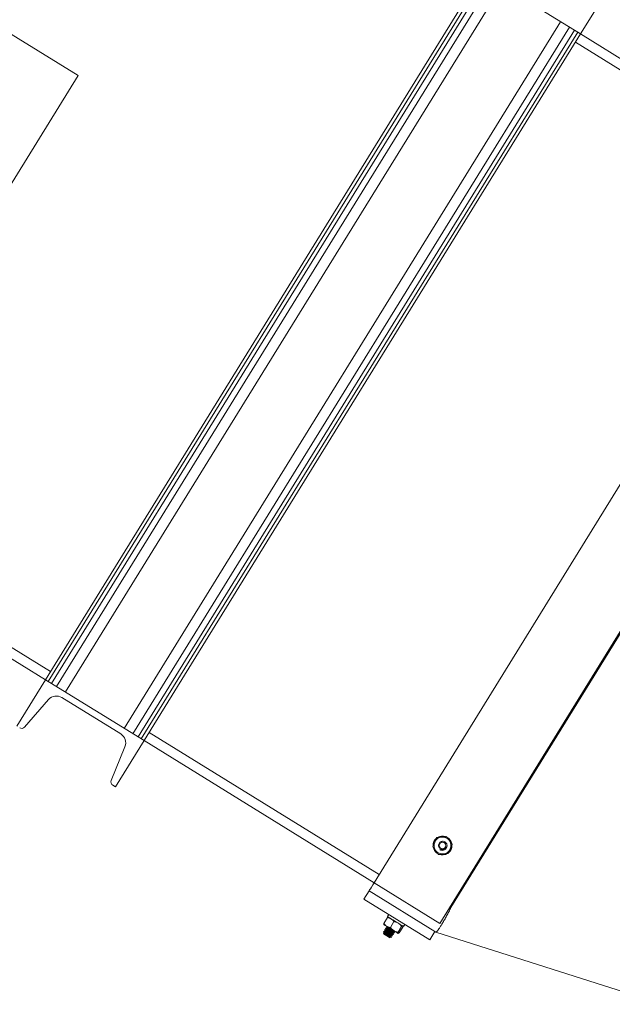
# Model space of a CAD drawing. Units: inches. Extents: x 0 to 2758, y 0 to 1839.
# Drawn here: x 642 to 657, y 1408 to 1434 of the extents above; entities that cross this region are included whole.
import ezdxf

# ---------------------------------------------------------------- set-up
doc = ezdxf.new("R2010")
doc.units = ezdxf.units.IN
doc.header["$LTSCALE"] = 96
doc.header["$MEASUREMENT"] = 0
doc.linetypes.add('CENTERX2', pattern=[0.8, 0.5, -0.1, 0.1, -0.1])
doc.layers.add('CYAN', color=4, linetype='Continuous')

# ---------------------------------------------------------------- blocks, each defined once
blk = doc.blocks.new('OTPS-STRUCTURE')
at = {"layer": 'CYAN', "linetype": 'CENTERX2'}
blk.add_arc((671.398, 379.021), 102, 0, 180, dxfattribs=at)
blk = doc.blocks.new('RETRACTED11')
at = {"linetype": 'Continuous', "lineweight": 15}
for p, q in [((750.501, 468.434), (745.397, 471.587)), ((760.955, 471.086), (749.656, 452.795)), ((761.027, 471.042), (749.728, 452.75)), ((760.955, 471.086), (763.507, 469.51)), ((761.111, 470.99), (749.812, 452.698)), ((761.243, 470.908), (749.944, 452.617)), ((761.47, 470.768), (750.171, 452.477)), ((763.507, 469.51), (764.248, 470.709)), ((762.992, 469.828), (751.694, 451.536)), ((763.219, 469.688), (751.92, 451.396)), ((763.351, 469.606), (752.052, 451.314)), ((763.435, 469.554), (752.136, 451.263)), ((763.507, 469.51), (752.208, 451.218)), ((763.435, 469.554), (763.507, 469.51)), ((769.463, 465.831), (763.507, 469.51)), ((763.376, 469.297), (769.331, 465.618)), ((747.348, 463.33), (750.501, 468.434)), ((758.164, 447.539), (769.463, 465.831)), ((771.164, 464.78), (759.865, 446.488)), ((749.787, 453.007), (731.921, 464.043)), ((749.656, 452.795), (731.79, 463.831)), ((760.154, 446.897), (765.541, 455.618)), ((749.656, 452.795), (748.915, 451.595)), ((752.208, 451.218), (749.656, 452.795)), ((749.656, 452.795), (749.728, 452.75)), ((749.115, 451.57), (749.736, 452.28)), ((750.081, 452.332), (751.604, 451.391)), ((758.295, 447.752), (752.34, 451.431)), ((751.467, 450.018), (752.208, 451.218)), ((752.136, 451.263), (752.208, 451.218)), ((758.164, 447.539), (752.208, 451.218)), ((751.712, 451.059), (751.355, 450.186)), ((751.395, 450.063), (751.467, 450.018)), ((759.798, 448.317), (759.79, 448.306)), ((757.901, 447.114), (758.032, 447.327)), ((759.734, 446.276), (758.032, 447.327)), ((759.865, 446.488), (758.164, 447.539)), ((759.603, 446.063), (757.901, 447.114)), ((760.128, 446.914), (760.154, 446.897)), ((758.508, 446.637), (758.415, 446.487)), ((758.545, 446.716), (758.512, 446.664)), ((758.439, 446.319), (758.435, 446.314)), ((758.465, 446.362), (758.461, 446.356)), ((758.491, 446.404), (758.488, 446.399)), ((758.678, 446.532), (758.586, 446.382)), ((758.673, 446.29), (758.688, 446.289)), ((758.877, 446.409), (758.784, 446.259)), ((758.905, 446.392), (758.812, 446.242)), ((758.82, 446.469), (758.816, 446.476)), ((758.926, 446.408), (758.959, 446.46)), ((758.412, 446.277), (758.409, 446.271)), ((758.409, 446.232), (758.415, 446.209)), ((758.427, 446.233), (758.41, 446.233)), ((758.563, 446.117), (758.568, 446.118)), ((758.576, 446.12), (758.608, 446.128)), ((758.635, 446.161), (758.638, 446.166)), ((758.661, 446.204), (758.664, 446.209)), ((758.687, 446.246), (758.691, 446.252)), ((759.603, 446.063), (759.734, 446.276)), ((759.76, 446.259), (759.734, 446.276))]:
    blk.add_line(p, q, dxfattribs=at)
at = {"linetype": 'Continuous', "lineweight": 15, "flags": 128}
for points in [[(758.032, 447.327), (758.036, 447.333), (758.048, 447.352), (758.068, 447.384), (758.095, 447.428), (758.129, 447.482), (758.164, 447.539)], [(758.512, 446.664), (758.517, 446.66), (758.534, 446.65), (758.563, 446.632), (758.6, 446.609), (758.645, 446.582), (758.694, 446.551), (758.745, 446.52), (758.794, 446.49), (758.838, 446.462), (758.876, 446.439), (758.904, 446.421), (758.921, 446.411), (758.926, 446.408)], [(758.416, 446.457), (758.414, 446.458), (758.416, 446.457), (758.421, 446.454), (758.429, 446.45), (758.439, 446.443), (758.453, 446.435), (758.469, 446.425), (758.487, 446.413)], [(758.487, 446.413), (758.507, 446.401), (758.529, 446.387), (758.552, 446.373), (758.576, 446.358), (758.601, 446.343), (758.625, 446.328), (758.649, 446.314), (758.672, 446.299)], [(758.672, 446.299), (758.694, 446.286), (758.714, 446.273), (758.732, 446.262), (758.748, 446.252), (758.762, 446.244), (758.772, 446.237), (758.78, 446.232), (758.785, 446.229)], [(758.563, 446.117), (758.558, 446.121), (758.542, 446.13), (758.518, 446.145), (758.489, 446.163), (758.461, 446.181), (758.436, 446.196), (758.42, 446.205), (758.415, 446.209)], [(759.76, 446.259), (765.594, 444.401), (771.516, 442.515)]]:
    blk.add_lwpolyline(points, dxfattribs=at)
at = {"linetype": 'Continuous', "lineweight": 15}
blk.add_circle((759.934, 448.503), 0.0875, dxfattribs=at)
for centre, radius, start, end in [((749.94, 452.102), 0.27, 58.2961, 138.8331), ((749.04, 451.635), 0.1, 238.2961, 318.8331), ((751.462, 451.162), 0.27, 337.7591, 58.2961), ((751.448, 450.148), 0.1, 157.7591, 238.2961), ((759.934, 448.503), 0.244, 132.1425, 179.4812), ((759.934, 448.503), 0.219, 155.7734, 215.7734), ((759.934, 448.503), 0.219, 95.7734, 155.7734), ((759.934, 448.503), 0.244, 70.597, 121.0897), ((759.934, 448.503), 0.219, 35.7734, 95.7734), ((759.934, 448.503), 0.244, 11.9828, 59.4513), ((759.934, 448.503), 0.219, 335.7734, 35.7734), ((759.934, 448.503), 0.244, 190.846, 233.7961), ((759.934, 448.503), 0.219, 215.7734, 275.7734), ((759.934, 448.503), 0.125, 238.2961, 283.2961), ((759.934, 448.503), 0.219, 275.7734, 335.7734), ((759.934, 448.503), 0.244, 311.6895, 0.4419), ((759.934, 448.503), 0.244, 249.9149, 300.2536)]:
    blk.add_arc(centre, radius, start, end, dxfattribs=at)
for points, knots in [([(759.683, 448.477), (759.699, 448.513), (759.716, 448.551), (759.734, 448.59), (759.735, 448.592)], [0, 0, 0, 0, 0.932035, 1, 1, 1, 1]), ([(759.735, 448.592), (759.75, 448.627), (759.768, 448.666), (759.784, 448.703), (759.787, 448.708)], [0, 0, 0, 0, 0.872284, 1, 1, 1, 1]), ([(759.787, 448.708), (759.825, 448.711), (759.867, 448.716), (759.909, 448.72), (759.912, 448.72)], [0, 0, 0, 0, 0.9320705, 1, 1, 1, 1]), ([(759.963, 448.381), (759.976, 448.386), (760.002, 448.396), (760.032, 448.426), (760.05, 448.464), (760.055, 448.505), (760.045, 448.544), (760.023, 448.578), (759.992, 448.602), (759.955, 448.614), (759.916, 448.613), (759.881, 448.599), (759.854, 448.574), (759.836, 448.542), (759.83, 448.507), (759.836, 448.472), (759.854, 448.442), (759.88, 448.42), (759.911, 448.408), (759.944, 448.408), (759.968, 448.416), (759.98, 448.423), (759.982, 448.425)], [0, 0, 0, 0, 0.05801, 0.11603, 0.174081, 0.230845, 0.286972, 0.342436, 0.396664, 0.450798, 0.503144, 0.555509, 0.606367, 0.656837, 0.706362, 0.754923, 0.80313, 0.849797, 0.896503, 0.941436, 0.986226, 1, 1, 1, 1]), ([(759.912, 448.72), (759.95, 448.724), (759.993, 448.728), (760.033, 448.732), (760.038, 448.733)], [0, 0, 0, 0, 0.872243, 1, 1, 1, 1]), ([(760.038, 448.733), (760.044, 448.724), (760.068, 448.691), (760.093, 448.656), (760.112, 448.63)], [0, 0, 0, 0, 0.262044, 1, 1, 1, 1]), ([(760.112, 448.63), (760.116, 448.624), (760.142, 448.589), (760.166, 448.555), (760.186, 448.528)], [0, 0, 0, 0, 0.189702, 1, 1, 1, 1]), ([(759.683, 448.477), (759.689, 448.469), (759.713, 448.436), (759.738, 448.401), (759.757, 448.375)], [0, 0, 0, 0, 0.262096, 1, 1, 1, 1]), ([(759.757, 448.375), (759.762, 448.368), (759.787, 448.333), (759.811, 448.3), (759.831, 448.272)], [0, 0, 0, 0, 0.189695, 1, 1, 1, 1]), ([(760.023, 448.482), (760.022, 448.472), (760.019, 448.452), (760.002, 448.424), (759.977, 448.401), (759.943, 448.387), (759.91, 448.385), (759.885, 448.39), (759.873, 448.395), (759.869, 448.396)], [0, 0, 0, 0, 0.146909, 0.293346, 0.461706, 0.630545, 0.809251, 0.934423, 1, 1, 1, 1]), ([(759.982, 448.425), (759.986, 448.428), (759.996, 448.435), (760.009, 448.449), (760.018, 448.466), (760.021, 448.477), (760.023, 448.482)], [0, 0, 0, 0, 0.1752316, 0.5285525, 0.7601891, 1, 1, 1, 1]), ([(760.134, 448.413), (760.118, 448.379), (760.101, 448.339), (760.084, 448.302), (760.082, 448.298)], [0, 0, 0, 0, 0.872229, 1, 1, 1, 1]), ([(760.186, 448.528), (760.17, 448.493), (760.153, 448.455), (760.135, 448.416), (760.134, 448.413)], [0, 0, 0, 0, 0.932101, 1, 1, 1, 1]), ([(759.956, 448.285), (759.919, 448.281), (759.876, 448.277), (759.836, 448.273), (759.831, 448.272)], [0, 0, 0, 0, 0.872243, 1, 1, 1, 1]), ([(760.082, 448.298), (760.043, 448.294), (760.002, 448.29), (759.959, 448.285), (759.956, 448.285)], [0, 0, 0, 0, 0.9320705, 1, 1, 1, 1]), ([(760.154, 446.897), (760.135, 446.861), (760.097, 446.788), (760.041, 446.681), (759.986, 446.58), (759.933, 446.49), (759.884, 446.411), (759.842, 446.346), (759.808, 446.298), (759.784, 446.271), (759.767, 446.258), (759.763, 446.259), (759.76, 446.259)], [0, 0, 0, 0, 0.1044412, 0.210066, 0.315681, 0.4208365, 0.5275037, 0.6341657, 0.7410147, 0.8478648, 0.9233925, 1, 1, 1, 1]), ([(758.535, 446.65), (758.528, 446.649), (758.521, 446.648), (758.509, 446.638), (758.508, 446.637)], [0, 0, 0, 0, 0.872228, 1, 1, 1, 1]), ([(758.508, 446.637), (758.54, 446.631), (758.575, 446.624), (758.604, 446.607), (758.606, 446.606)], [0, 0, 0, 0, 0.932068, 1, 1, 1, 1]), ([(758.606, 446.606), (758.629, 446.587), (758.656, 446.565), (758.676, 446.535), (758.678, 446.532)], [0, 0, 0, 0, 0.872227, 1, 1, 1, 1]), ([(758.416, 446.457), (758.414, 446.463), (758.411, 446.47), (758.415, 446.485), (758.415, 446.487)], [0, 0, 0, 0, 0.872252, 1, 1, 1, 1]), ([(758.415, 446.487), (758.435, 446.461), (758.456, 446.433), (758.485, 446.415), (758.487, 446.413)], [0, 0, 0, 0, 0.9320728, 1, 1, 1, 1]), ([(758.437, 446.312), (758.436, 446.312), (758.433, 446.316), (758.443, 446.313), (758.467, 446.301), (758.505, 446.282), (758.548, 446.259), (758.592, 446.236), (758.628, 446.216), (758.655, 446.204), (758.659, 446.204), (758.661, 446.204)], [0, 0, 0, 0, 0.035315, 0.155901, 0.276487, 0.397079, 0.517653, 0.638247, 0.758822, 0.879408, 1, 1, 1, 1]), ([(758.435, 446.313), (758.439, 446.307), (758.445, 446.296), (758.451, 446.284), (758.454, 446.278)], [0, 0, 0, 0, 0.500561, 1, 1, 1, 1]), ([(758.439, 446.319), (758.441, 446.319), (758.445, 446.319), (758.471, 446.306), (758.508, 446.287), (758.551, 446.264), (758.595, 446.241), (758.632, 446.222), (758.656, 446.21), (758.667, 446.207), (758.663, 446.21), (758.663, 446.211)], [0, 0, 0, 0, 0.121304, 0.242608, 0.363899, 0.48521, 0.606521, 0.727812, 0.849116, 0.970424, 1, 1, 1, 1]), ([(758.479, 446.318), (758.472, 446.318), (758.459, 446.319), (758.446, 446.319), (758.44, 446.319)], [0, 0, 0, 0, 0.499411, 1, 1, 1, 1]), ([(758.456, 446.278), (758.455, 446.279), (758.452, 446.282), (758.46, 446.28), (758.479, 446.272), (758.506, 446.259), (758.538, 446.243), (758.57, 446.227), (758.598, 446.213), (758.615, 446.206), (758.618, 446.206), (758.62, 446.206)], [0, 0, 0, 0, 0.0472892, 0.172284, 0.2972831, 0.422277, 0.5472751, 0.6722877, 0.7972934, 0.9222854, 1, 1, 1, 1]), ([(758.463, 446.354), (758.463, 446.355), (758.459, 446.359), (758.469, 446.355), (758.494, 446.344), (758.531, 446.324), (758.574, 446.301), (758.618, 446.278), (758.655, 446.259), (758.681, 446.246), (758.685, 446.246), (758.687, 446.246)], [0, 0, 0, 0, 0.0352871, 0.1558749, 0.2764635, 0.397057, 0.517653, 0.638229, 0.7588225, 0.8794111, 1, 1, 1, 1]), ([(758.462, 446.355), (758.465, 446.349), (758.471, 446.338), (758.478, 446.327), (758.481, 446.321)], [0, 0, 0, 0, 0.500505, 1, 1, 1, 1]), ([(758.505, 446.36), (758.498, 446.361), (758.485, 446.361), (758.472, 446.362), (758.465, 446.362)], [0, 0, 0, 0, 0.499426, 1, 1, 1, 1]), ([(758.465, 446.362), (758.467, 446.362), (758.471, 446.361), (758.497, 446.349), (758.534, 446.33), (758.578, 446.307), (758.621, 446.283), (758.658, 446.264), (758.683, 446.253), (758.693, 446.249), (758.69, 446.253), (758.689, 446.253)], [0, 0, 0, 0, 0.121701, 0.243402, 0.365108, 0.486796, 0.608505, 0.730211, 0.851911, 0.973612, 1, 1, 1, 1]), ([(758.482, 446.32), (758.481, 446.321), (758.479, 446.324), (758.487, 446.322), (758.505, 446.315), (758.532, 446.301), (758.565, 446.285), (758.597, 446.269), (758.624, 446.256), (758.642, 446.248), (758.645, 446.248), (758.646, 446.248)], [0, 0, 0, 0, 0.0472736, 0.1722697, 0.2972699, 0.4222769, 0.5472906, 0.6722756, 0.7972825, 0.9222757, 1, 1, 1, 1]), ([(758.48, 446.317), (758.481, 446.317), (758.484, 446.317), (758.502, 446.309), (758.529, 446.296), (758.561, 446.28), (758.593, 446.264), (758.621, 446.251), (758.64, 446.242), (758.644, 446.243), (758.645, 446.243)], [0, 0, 0, 0, 0.081073, 0.212357, 0.343612, 0.4749, 0.606158, 0.737439, 0.868731, 1, 1, 1, 1]), ([(758.487, 446.413), (758.515, 446.401), (758.546, 446.387), (758.581, 446.382), (758.586, 446.382)], [0, 0, 0, 0, 0.8722289, 1, 1, 1, 1]), ([(758.49, 446.397), (758.489, 446.397), (758.485, 446.401), (758.496, 446.398), (758.52, 446.386), (758.555, 446.368), (758.582, 446.354), (758.594, 446.347)], [0, 0, 0, 0, 0.070756, 0.312757, 0.55475, 0.796719, 1, 1, 1, 1]), ([(758.488, 446.398), (758.491, 446.392), (758.498, 446.381), (758.504, 446.369), (758.507, 446.364)], [0, 0, 0, 0, 0.500626, 1, 1, 1, 1]), ([(758.491, 446.404), (758.493, 446.404), (758.496, 446.404), (758.514, 446.396), (758.522, 446.392)], [0, 0, 0, 0, 0.543498, 1, 1, 1, 1]), ([(758.508, 446.363), (758.508, 446.364), (758.505, 446.367), (758.513, 446.365), (758.531, 446.357), (758.559, 446.344), (758.591, 446.328), (758.623, 446.312), (758.65, 446.299), (758.668, 446.291), (758.671, 446.291), (758.672, 446.291)], [0, 0, 0, 0, 0.0472965, 0.1723005, 0.2973008, 0.4223148, 0.5473069, 0.6723278, 0.7973171, 0.9223344, 1, 1, 1, 1]), ([(758.506, 446.359), (758.507, 446.36), (758.51, 446.36), (758.528, 446.352), (758.555, 446.339), (758.588, 446.323), (758.62, 446.306), (758.647, 446.293), (758.667, 446.285), (758.67, 446.285), (758.672, 446.285)], [0, 0, 0, 0, 0.0899833, 0.2200028, 0.3500366, 0.4800475, 0.6101034, 0.7401248, 0.8701517, 1, 1, 1, 1]), ([(758.586, 446.382), (758.592, 446.374), (758.616, 446.341), (758.648, 446.317), (758.672, 446.299)], [0, 0, 0, 0, 0.262079, 1, 1, 1, 1]), ([(758.672, 446.299), (758.678, 446.296), (758.713, 446.275), (758.752, 446.267), (758.784, 446.259)], [0, 0, 0, 0, 0.189621, 1, 1, 1, 1]), ([(758.691, 446.252), (758.687, 446.258), (758.681, 446.269), (758.675, 446.281), (758.672, 446.286)], [0, 0, 0, 0, 0.500587, 1, 1, 1, 1]), ([(758.678, 446.532), (758.688, 446.53), (758.728, 446.522), (758.764, 446.505), (758.79, 446.492)], [0, 0, 0, 0, 0.262119, 1, 1, 1, 1]), ([(758.79, 446.492), (758.797, 446.487), (758.83, 446.466), (758.856, 446.434), (758.877, 446.409)], [0, 0, 0, 0, 0.189686, 1, 1, 1, 1]), ([(758.877, 446.409), (758.887, 446.416), (758.898, 446.424), (758.903, 446.422), (758.904, 446.422)], [0, 0, 0, 0, 0.932078, 1, 1, 1, 1]), ([(758.904, 446.422), (758.906, 446.416), (758.908, 446.409), (758.905, 446.394), (758.905, 446.392)], [0, 0, 0, 0, 0.872228, 1, 1, 1, 1]), ([(758.411, 446.269), (758.41, 446.27), (758.407, 446.274), (758.417, 446.27), (758.441, 446.259), (758.479, 446.239), (758.522, 446.216), (758.565, 446.193), (758.602, 446.174), (758.628, 446.161), (758.633, 446.161), (758.635, 446.161)], [0, 0, 0, 0, 0.035356, 0.155941, 0.276523, 0.397092, 0.517681, 0.63825, 0.758837, 0.879418, 1, 1, 1, 1]), ([(758.409, 446.27), (758.412, 446.264), (758.419, 446.253), (758.425, 446.242), (758.428, 446.236)], [0, 0, 0, 0, 0.50062, 1, 1, 1, 1]), ([(758.608, 446.129), (758.608, 446.129), (758.606, 446.128), (758.591, 446.136), (758.566, 446.149), (758.534, 446.167), (758.5, 446.186), (758.467, 446.205), (758.438, 446.22), (758.419, 446.23), (758.409, 446.234), (758.41, 446.233), (758.41, 446.232)], [0, 0, 0, 0, 0.0781188, 0.1924387, 0.3054773, 0.4171628, 0.5263693, 0.6353765, 0.7407663, 0.8462506, 0.9486657, 1, 1, 1, 1]), ([(758.453, 446.275), (758.446, 446.275), (758.433, 446.276), (758.42, 446.277), (758.414, 446.277)], [0, 0, 0, 0, 0.499274, 1, 1, 1, 1]), ([(758.416, 446.276), (758.417, 446.276), (758.421, 446.275), (758.445, 446.264), (758.482, 446.245), (758.525, 446.221), (758.568, 446.198), (758.606, 446.179), (758.63, 446.168), (758.64, 446.164), (758.637, 446.168), (758.636, 446.169)], [0, 0, 0, 0, 0.0815799, 0.2071031, 0.3326284, 0.458165, 0.5836807, 0.7092147, 0.8347435, 0.9602716, 1, 1, 1, 1]), ([(758.429, 446.235), (758.429, 446.236), (758.426, 446.239), (758.434, 446.237), (758.452, 446.23), (758.48, 446.216), (758.512, 446.2), (758.544, 446.184), (758.571, 446.171), (758.589, 446.163), (758.592, 446.163), (758.593, 446.163)], [0, 0, 0, 0, 0.047343, 0.17233, 0.297332, 0.42233, 0.547321, 0.672298, 0.797296, 0.922298, 1, 1, 1, 1]), ([(758.428, 446.232), (758.429, 446.232), (758.432, 446.232), (758.45, 446.224), (758.477, 446.211), (758.509, 446.195), (758.541, 446.179), (758.568, 446.166), (758.588, 446.157), (758.591, 446.157), (758.593, 446.158)], [0, 0, 0, 0, 0.074038, 0.206328, 0.338615, 0.470879, 0.603173, 0.735433, 0.867724, 1, 1, 1, 1]), ([(758.454, 446.274), (758.455, 446.274), (758.458, 446.274), (758.476, 446.267), (758.503, 446.254), (758.535, 446.237), (758.567, 446.221), (758.594, 446.208), (758.614, 446.2), (758.617, 446.2), (758.619, 446.2)], [0, 0, 0, 0, 0.073833, 0.206163, 0.338507, 0.470858, 0.603179, 0.735523, 0.867852, 1, 1, 1, 1]), ([(758.564, 446.121), (758.57, 446.12), (758.575, 446.119), (758.576, 446.12), (758.576, 446.12)], [0, 0, 0, 0, 0.9771705, 1, 1, 1, 1]), ([(758.568, 446.118), (758.568, 446.118), (758.568, 446.118), (758.566, 446.12), (758.564, 446.121)], [0, 0, 0, 0, 0.421474, 1, 1, 1, 1]), ([(758.611, 446.126), (758.608, 446.131), (758.602, 446.143), (758.595, 446.154), (758.592, 446.16)], [0, 0, 0, 0, 0.500513, 1, 1, 1, 1]), ([(758.595, 446.162), (758.601, 446.162), (758.614, 446.162), (758.627, 446.161), (758.634, 446.161)], [0, 0, 0, 0, 0.499372, 1, 1, 1, 1]), ([(758.638, 446.168), (758.635, 446.173), (758.628, 446.185), (758.622, 446.196), (758.619, 446.202)], [0, 0, 0, 0, 0.500748, 1, 1, 1, 1]), ([(758.621, 446.205), (758.627, 446.205), (758.64, 446.204), (758.653, 446.204), (758.66, 446.203)], [0, 0, 0, 0, 0.499491, 1, 1, 1, 1]), ([(758.664, 446.21), (758.661, 446.216), (758.655, 446.227), (758.648, 446.238), (758.645, 446.244)], [0, 0, 0, 0, 0.500614, 1, 1, 1, 1]), ([(758.647, 446.248), (758.654, 446.247), (758.667, 446.247), (758.68, 446.246), (758.686, 446.246)], [0, 0, 0, 0, 0.499368, 1, 1, 1, 1]), ([(758.784, 446.259), (758.782, 446.247), (758.78, 446.233), (758.785, 446.23), (758.785, 446.229)], [0, 0, 0, 0, 0.93207, 1, 1, 1, 1]), ([(758.785, 446.229), (758.791, 446.23), (758.798, 446.231), (758.811, 446.241), (758.812, 446.242)], [0, 0, 0, 0, 0.872229, 1, 1, 1, 1])]:
    blk.add_open_spline(points, degree=3, knots=knots, dxfattribs=at)

msp = doc.modelspace()

# ---------------------------------------------------------------- block references
for name in ['OTPS-STRUCTURE', 'RETRACTED11']:
    msp.add_blockref(name, (-107.398, 963.981))

doc.saveas('drawing.dxf')
